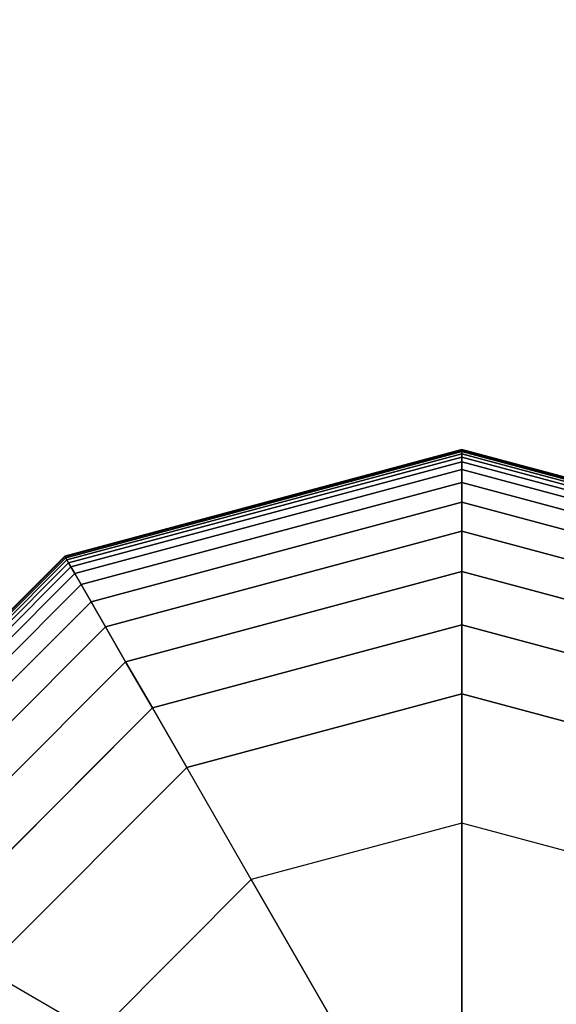
# Model space of a CAD drawing. Extents: x 6517 to 37593, y 32002 to 42455.
# Drawn here: x 9039 to 9104, y 39984 to 40104 of the extents above; entities that cross this region are included whole.
import ezdxf

# ---------------------------------------------------------------- set-up
doc = ezdxf.new("R2010")
doc.units = 0
doc.header["$LTSCALE"] = 350
doc.header["$MEASUREMENT"] = 0
doc.linetypes.add('STRICHPUNKT', pattern=[1, 0.5, -0.25, 0, -0.25])
doc.layers.add('SICHER-MIN', color=7, linetype='STRICHPUNKT')
doc.layers.add('TERRANO-1893', color=7, linetype='CONTINUOUS')

msp = doc.modelspace()

# ---------------------------------------------------------------- linework, layer by layer
at = {"layer": 'SICHER-MIN'}
msp.add_lwpolyline([(22092.92, 42454.79), (18092.92, 42454.79), (15092.92, 42454.79, 0.148069), (14260.87, 42202.87), (11871.29, 40609.81), (9567.27, 41377.82, 1), (8618.58, 38531.77), (11174.06, 37679.94), (13892.92, 34054.79, 0.456412), (16153.58, 33894.13), (18092.92, 35833.47), (20032.26, 33894.13, 0.198912), (21092.92, 33454.79), (27092.92, 33454.79, 0.080612)], format="xyb", dxfattribs=at)
at = {"layer": 'TERRANO-1893'}
for p, q in [((9044.58, 40038.53), (9092.92, 40051.48)), ((9092.92, 40051.48), (9044.58, 40038.53)), ((9044.58, 40038.53), (9092.92, 40051.48)), ((9092.92, 40051.48), (9044.58, 40038.53)), ((9044.58, 40038.53), (9092.92, 40051.48)), ((9092.92, 40051.48), (9044.58, 40038.53)), ((9044.61, 40038.48), (9092.92, 40051.42)), ((9092.92, 40051.42), (9044.61, 40038.48)), ((9044.61, 40038.48), (9092.92, 40051.42)), ((9092.92, 40051.42), (9044.61, 40038.48)), ((9044.61, 40038.48), (9092.92, 40051.42)), ((9092.92, 40051.42), (9044.61, 40038.48)), ((9044.61, 40038.48), (9092.92, 40051.42)), ((9092.92, 40051.42), (9044.61, 40038.48)), ((9044.61, 40038.48), (9092.92, 40051.42)), ((9092.92, 40051.42), (9044.61, 40038.48)), ((9044.61, 40038.48), (9092.92, 40051.42)), ((9092.92, 40051.42), (9044.61, 40038.48)), ((9044.7, 40038.33), (9092.92, 40051.25)), ((9092.92, 40051.25), (9044.7, 40038.33)), ((9044.7, 40038.33), (9092.92, 40051.25)), ((9092.92, 40051.25), (9044.7, 40038.33)), ((9044.7, 40038.33), (9092.92, 40051.25)), ((9092.92, 40051.25), (9044.7, 40038.33)), ((9044.7, 40038.33), (9092.92, 40051.25)), ((9092.92, 40051.25), (9044.7, 40038.33)), ((9044.7, 40038.33), (9092.92, 40051.25)), ((9092.92, 40051.25), (9044.7, 40038.33)), ((9044.7, 40038.33), (9092.92, 40051.25)), ((9092.92, 40051.25), (9044.7, 40038.33)), ((9092.92, 40051.48), (9092.92, 40051.42)), ((9092.92, 40051.42), (9092.92, 40051.48)), ((9092.92, 40051.42), (9092.92, 40051.48)), ((9092.92, 40051.48), (9141.27, 40038.53)), ((9141.27, 40038.53), (9092.92, 40051.48)), ((9092.92, 40051.48), (9092.92, 40051.42)), ((9092.92, 40051.48), (9092.92, 40051.42)), ((9092.92, 40051.42), (9092.92, 40051.48)), ((9092.92, 40051.42), (9092.92, 40051.48)), ((9092.92, 40051.48), (9141.27, 40038.53)), ((9141.27, 40038.53), (9092.92, 40051.48)), ((9092.92, 40051.48), (9092.92, 40051.42)), ((9092.92, 40051.48), (9092.92, 40051.42)), ((9092.92, 40051.42), (9092.92, 40051.48)), ((9092.92, 40051.42), (9092.92, 40051.48)), ((9092.92, 40051.48), (9141.27, 40038.53)), ((9141.27, 40038.53), (9092.92, 40051.48)), ((9092.92, 40051.48), (9092.92, 40051.42)), ((9092.92, 40051.42), (9092.92, 40051.25)), ((9092.92, 40051.25), (9092.92, 40051.42)), ((9092.92, 40051.25), (9092.92, 40051.42)), ((9092.92, 40051.42), (9141.24, 40038.48)), ((9141.24, 40038.48), (9092.92, 40051.42)), ((9092.92, 40051.42), (9141.24, 40038.48)), ((9141.24, 40038.48), (9092.92, 40051.42)), ((9092.92, 40051.42), (9092.92, 40051.25)), ((9092.92, 40051.42), (9092.92, 40051.25)), ((9092.92, 40051.25), (9092.92, 40051.42)), ((9092.92, 40051.25), (9092.92, 40051.42)), ((9092.92, 40051.42), (9141.24, 40038.48)), ((9141.24, 40038.48), (9092.92, 40051.42)), ((9092.92, 40051.42), (9141.24, 40038.48)), ((9141.24, 40038.48), (9092.92, 40051.42)), ((9092.92, 40051.42), (9092.92, 40051.25)), ((9092.92, 40051.42), (9092.92, 40051.25)), ((9092.92, 40051.25), (9092.92, 40051.42)), ((9092.92, 40051.25), (9092.92, 40051.42)), ((9092.92, 40051.42), (9141.24, 40038.48)), ((9141.24, 40038.48), (9092.92, 40051.42)), ((9092.92, 40051.42), (9141.24, 40038.48)), ((9141.24, 40038.48), (9092.92, 40051.42)), ((9092.92, 40051.42), (9092.92, 40051.25)), ((9092.92, 40051.25), (9092.92, 40050.95)), ((9092.92, 40050.95), (9092.92, 40051.25)), ((9092.92, 40050.95), (9092.92, 40051.25)), ((9092.92, 40051.25), (9141.15, 40038.33)), ((9141.15, 40038.33), (9092.92, 40051.25)), ((9092.92, 40051.25), (9141.15, 40038.33)), ((9141.15, 40038.33), (9092.92, 40051.25)), ((9092.92, 40051.25), (9092.92, 40050.95)), ((9092.92, 40051.25), (9092.92, 40050.95)), ((9092.92, 40050.95), (9092.92, 40051.25)), ((9092.92, 40050.95), (9092.92, 40051.25)), ((9092.92, 40051.25), (9141.15, 40038.33)), ((9141.15, 40038.33), (9092.92, 40051.25)), ((9092.92, 40051.25), (9141.15, 40038.33)), ((9141.15, 40038.33), (9092.92, 40051.25)), ((9092.92, 40051.25), (9092.92, 40050.95)), ((9092.92, 40051.25), (9092.92, 40050.95)), ((9092.92, 40050.95), (9092.92, 40051.25)), ((9092.92, 40050.95), (9092.92, 40051.25)), ((9092.92, 40051.25), (9141.15, 40038.33)), ((9141.15, 40038.33), (9092.92, 40051.25)), ((9092.92, 40051.25), (9141.15, 40038.33)), ((9141.15, 40038.33), (9092.92, 40051.25)), ((9092.92, 40051.25), (9092.92, 40050.95)), ((9044.84, 40038.07), (9092.92, 40050.95)), ((9092.92, 40050.95), (9044.84, 40038.07)), ((9044.84, 40038.07), (9092.92, 40050.95)), ((9092.92, 40050.95), (9044.84, 40038.07)), ((9044.84, 40038.07), (9092.92, 40050.95)), ((9092.92, 40050.95), (9044.84, 40038.07)), ((9044.84, 40038.07), (9092.92, 40050.95)), ((9092.92, 40050.95), (9044.84, 40038.07)), ((9044.84, 40038.07), (9092.92, 40050.95)), ((9092.92, 40050.95), (9044.84, 40038.07)), ((9044.84, 40038.07), (9092.92, 40050.95)), ((9092.92, 40050.95), (9044.84, 40038.07)), ((9045.05, 40037.72), (9092.92, 40050.54)), ((9092.92, 40050.54), (9045.05, 40037.72)), ((9045.05, 40037.72), (9092.92, 40050.54)), ((9092.92, 40050.54), (9045.05, 40037.72)), ((9045.05, 40037.72), (9092.92, 40050.54)), ((9092.92, 40050.54), (9045.05, 40037.72)), ((9045.05, 40037.72), (9092.92, 40050.54)), ((9092.92, 40050.54), (9045.05, 40037.72)), ((9045.05, 40037.72), (9092.92, 40050.54)), ((9092.92, 40050.54), (9045.05, 40037.72)), ((9045.05, 40037.72), (9092.92, 40050.54)), ((9092.92, 40050.54), (9045.05, 40037.72)), ((9092.92, 40050.95), (9092.92, 40050.54)), ((9092.92, 40050.54), (9092.92, 40050.95)), ((9092.92, 40050.54), (9092.92, 40050.95)), ((9092.92, 40050.95), (9141, 40038.07)), ((9141, 40038.07), (9092.92, 40050.95)), ((9092.92, 40050.95), (9141, 40038.07)), ((9141, 40038.07), (9092.92, 40050.95)), ((9092.92, 40050.95), (9092.92, 40050.54)), ((9092.92, 40050.95), (9092.92, 40050.54)), ((9092.92, 40050.54), (9092.92, 40050.95)), ((9092.92, 40050.54), (9092.92, 40050.95)), ((9092.92, 40050.95), (9141, 40038.07)), ((9141, 40038.07), (9092.92, 40050.95)), ((9092.92, 40050.95), (9141, 40038.07)), ((9141, 40038.07), (9092.92, 40050.95)), ((9092.92, 40050.95), (9092.92, 40050.54)), ((9092.92, 40050.95), (9092.92, 40050.54)), ((9092.92, 40050.54), (9092.92, 40050.95)), ((9092.92, 40050.54), (9092.92, 40050.95)), ((9092.92, 40050.95), (9141, 40038.07)), ((9141, 40038.07), (9092.92, 40050.95)), ((9092.92, 40050.95), (9141, 40038.07)), ((9141, 40038.07), (9092.92, 40050.95)), ((9092.92, 40050.95), (9092.92, 40050.54)), ((9092.92, 40050.54), (9092.92, 40049.98)), ((9092.92, 40049.98), (9092.92, 40050.54)), ((9092.92, 40049.98), (9092.92, 40050.54)), ((9092.92, 40050.54), (9140.8, 40037.72)), ((9140.8, 40037.72), (9092.92, 40050.54)), ((9092.92, 40050.54), (9140.8, 40037.72)), ((9140.8, 40037.72), (9092.92, 40050.54)), ((9092.92, 40050.54), (9092.92, 40049.98)), ((9092.92, 40050.54), (9092.92, 40049.98)), ((9092.92, 40049.98), (9092.92, 40050.54)), ((9092.92, 40049.98), (9092.92, 40050.54)), ((9092.92, 40050.54), (9140.8, 40037.72)), ((9140.8, 40037.72), (9092.92, 40050.54)), ((9092.92, 40050.54), (9140.8, 40037.72)), ((9140.8, 40037.72), (9092.92, 40050.54)), ((9092.92, 40050.54), (9092.92, 40049.98)), ((9092.92, 40050.54), (9092.92, 40049.98)), ((9092.92, 40049.98), (9092.92, 40050.54)), ((9092.92, 40049.98), (9092.92, 40050.54)), ((9092.92, 40050.54), (9140.8, 40037.72)), ((9140.8, 40037.72), (9092.92, 40050.54)), ((9092.92, 40050.54), (9140.8, 40037.72)), ((9140.8, 40037.72), (9092.92, 40050.54)), ((9092.92, 40050.54), (9092.92, 40049.98)), ((9045.33, 40037.22), (9092.92, 40049.98)), ((9092.92, 40049.98), (9045.33, 40037.22)), ((9045.33, 40037.22), (9092.92, 40049.98)), ((9092.92, 40049.98), (9045.33, 40037.22)), ((9045.33, 40037.22), (9092.92, 40049.98)), ((9092.92, 40049.98), (9045.33, 40037.22)), ((9045.33, 40037.22), (9092.92, 40049.98)), ((9092.92, 40049.98), (9045.33, 40037.22)), ((9045.33, 40037.22), (9092.92, 40049.98)), ((9092.92, 40049.98), (9045.33, 40037.22)), ((9045.33, 40037.22), (9092.92, 40049.98)), ((9092.92, 40049.98), (9045.33, 40037.22)), ((9045.8, 40036.41), (9092.92, 40049.04)), ((9092.92, 40049.04), (9045.8, 40036.41)), ((9045.8, 40036.41), (9092.92, 40049.04)), ((9092.92, 40049.04), (9045.8, 40036.41)), ((9045.8, 40036.41), (9092.92, 40049.04)), ((9092.92, 40049.04), (9045.8, 40036.41)), ((9045.8, 40036.41), (9092.92, 40049.04)), ((9092.92, 40049.04), (9045.8, 40036.41)), ((9045.8, 40036.41), (9092.92, 40049.04)), ((9092.92, 40049.04), (9045.8, 40036.41)), ((9045.8, 40036.41), (9092.92, 40049.04)), ((9092.92, 40049.04), (9045.8, 40036.41)), ((9092.92, 40049.98), (9092.92, 40049.04)), ((9092.92, 40049.04), (9092.92, 40049.98)), ((9092.92, 40049.04), (9092.92, 40049.98)), ((9092.92, 40049.98), (9140.51, 40037.22)), ((9140.51, 40037.22), (9092.92, 40049.98)), ((9092.92, 40049.98), (9140.51, 40037.22)), ((9140.51, 40037.22), (9092.92, 40049.98)), ((9092.92, 40049.98), (9092.92, 40049.04)), ((9092.92, 40049.98), (9092.92, 40049.04)), ((9092.92, 40049.04), (9092.92, 40049.98)), ((9092.92, 40049.04), (9092.92, 40049.98)), ((9092.92, 40049.98), (9140.51, 40037.22)), ((9140.51, 40037.22), (9092.92, 40049.98)), ((9092.92, 40049.98), (9140.51, 40037.22)), ((9140.51, 40037.22), (9092.92, 40049.98)), ((9092.92, 40049.98), (9092.92, 40049.04)), ((9092.92, 40049.98), (9092.92, 40049.04)), ((9092.92, 40049.04), (9092.92, 40049.98)), ((9092.92, 40049.04), (9092.92, 40049.98)), ((9092.92, 40049.98), (9140.51, 40037.22)), ((9140.51, 40037.22), (9092.92, 40049.98)), ((9092.92, 40049.98), (9140.51, 40037.22)), ((9140.51, 40037.22), (9092.92, 40049.98)), ((9092.92, 40049.98), (9092.92, 40049.04)), ((9092.92, 40049.04), (9092.92, 40047.49)), ((9092.92, 40047.49), (9092.92, 40049.04)), ((9092.92, 40047.49), (9092.92, 40049.04)), ((9092.92, 40049.04), (9140.05, 40036.41)), ((9140.05, 40036.41), (9092.92, 40049.04)), ((9092.92, 40049.04), (9140.05, 40036.41)), ((9140.05, 40036.41), (9092.92, 40049.04)), ((9092.92, 40049.04), (9092.92, 40047.49)), ((9092.92, 40049.04), (9092.92, 40047.49)), ((9092.92, 40047.49), (9092.92, 40049.04)), ((9092.92, 40047.49), (9092.92, 40049.04)), ((9092.92, 40049.04), (9140.05, 40036.41)), ((9140.05, 40036.41), (9092.92, 40049.04)), ((9092.92, 40049.04), (9140.05, 40036.41)), ((9140.05, 40036.41), (9092.92, 40049.04)), ((9092.92, 40049.04), (9092.92, 40047.49)), ((9092.92, 40049.04), (9092.92, 40047.49)), ((9092.92, 40047.49), (9092.92, 40049.04)), ((9092.92, 40047.49), (9092.92, 40049.04)), ((9092.92, 40049.04), (9140.05, 40036.41)), ((9140.05, 40036.41), (9092.92, 40049.04)), ((9092.92, 40049.04), (9140.05, 40036.41)), ((9140.05, 40036.41), (9092.92, 40049.04)), ((9092.92, 40049.04), (9092.92, 40047.49)), ((9046.58, 40035.07), (9092.92, 40047.49)), ((9092.92, 40047.49), (9046.58, 40035.07)), ((9046.58, 40035.07), (9092.92, 40047.49)), ((9092.92, 40047.49), (9046.58, 40035.07)), ((9046.58, 40035.07), (9092.92, 40047.49)), ((9092.92, 40047.49), (9046.58, 40035.07)), ((9046.58, 40035.07), (9092.92, 40047.49)), ((9092.92, 40047.49), (9046.58, 40035.07)), ((9046.58, 40035.07), (9092.92, 40047.49)), ((9092.92, 40047.49), (9046.58, 40035.07)), ((9046.58, 40035.07), (9092.92, 40047.49)), ((9092.92, 40047.49), (9046.58, 40035.07)), ((9092.92, 40047.49), (9092.92, 40045.08)), ((9092.92, 40045.08), (9092.92, 40047.49)), ((9092.92, 40045.08), (9092.92, 40047.49)), ((9092.92, 40047.49), (9139.27, 40035.07)), ((9139.27, 40035.07), (9092.92, 40047.49)), ((9092.92, 40047.49), (9139.27, 40035.07)), ((9139.27, 40035.07), (9092.92, 40047.49)), ((9092.92, 40047.49), (9092.92, 40045.08)), ((9092.92, 40047.49), (9092.92, 40045.08)), ((9092.92, 40045.08), (9092.92, 40047.49)), ((9092.92, 40045.08), (9092.92, 40047.49)), ((9092.92, 40047.49), (9139.27, 40035.07)), ((9139.27, 40035.07), (9092.92, 40047.49)), ((9092.92, 40047.49), (9139.27, 40035.07)), ((9139.27, 40035.07), (9092.92, 40047.49)), ((9092.92, 40047.49), (9092.92, 40045.08)), ((9092.92, 40047.49), (9092.92, 40045.08)), ((9092.92, 40045.08), (9092.92, 40047.49)), ((9092.92, 40045.08), (9092.92, 40047.49)), ((9092.92, 40047.49), (9139.27, 40035.07)), ((9139.27, 40035.07), (9092.92, 40047.49)), ((9092.92, 40047.49), (9139.27, 40035.07)), ((9139.27, 40035.07), (9092.92, 40047.49)), ((9092.92, 40047.49), (9092.92, 40045.08)), ((9047.78, 40032.98), (9092.92, 40045.08)), ((9092.92, 40045.08), (9047.78, 40032.98)), ((9047.78, 40032.98), (9092.92, 40045.08)), ((9092.92, 40045.08), (9047.78, 40032.98)), ((9047.78, 40032.98), (9092.92, 40045.08)), ((9092.92, 40045.08), (9047.78, 40032.98)), ((9047.78, 40032.98), (9092.92, 40045.08)), ((9092.92, 40045.08), (9047.78, 40032.98)), ((9047.78, 40032.98), (9092.92, 40045.08)), ((9092.92, 40045.08), (9047.78, 40032.98)), ((9047.78, 40032.98), (9092.92, 40045.08)), ((9092.92, 40045.08), (9047.78, 40032.98)), ((9092.92, 40045.08), (9092.92, 40041.55)), ((9092.92, 40041.55), (9092.92, 40045.08)), ((9092.92, 40041.55), (9092.92, 40045.08)), ((9092.92, 40045.08), (9138.06, 40032.98)), ((9138.06, 40032.98), (9092.92, 40045.08)), ((9092.92, 40045.08), (9138.06, 40032.98)), ((9138.06, 40032.98), (9092.92, 40045.08)), ((9092.92, 40045.08), (9092.92, 40041.55)), ((9092.92, 40045.08), (9092.92, 40041.55)), ((9092.92, 40041.55), (9092.92, 40045.08)), ((9092.92, 40041.55), (9092.92, 40045.08)), ((9092.92, 40045.08), (9138.06, 40032.98)), ((9138.06, 40032.98), (9092.92, 40045.08)), ((9092.92, 40045.08), (9138.06, 40032.98)), ((9138.06, 40032.98), (9092.92, 40045.08)), ((9092.92, 40045.08), (9092.92, 40041.55)), ((9092.92, 40045.08), (9092.92, 40041.55)), ((9092.92, 40041.55), (9092.92, 40045.08)), ((9092.92, 40041.55), (9092.92, 40045.08)), ((9092.92, 40045.08), (9138.06, 40032.98)), ((9138.06, 40032.98), (9092.92, 40045.08)), ((9092.92, 40045.08), (9138.06, 40032.98)), ((9138.06, 40032.98), (9092.92, 40045.08)), ((9092.92, 40045.08), (9092.92, 40041.55)), ((9049.55, 40029.92), (9092.92, 40041.55)), ((9092.92, 40041.55), (9049.55, 40029.92)), ((9049.55, 40029.92), (9092.92, 40041.55)), ((9092.92, 40041.55), (9049.55, 40029.92)), ((9049.55, 40029.92), (9092.92, 40041.55)), ((9092.92, 40041.55), (9049.55, 40029.92)), ((9049.55, 40029.92), (9092.92, 40041.55)), ((9092.92, 40041.55), (9049.55, 40029.92)), ((9049.55, 40029.92), (9092.92, 40041.55)), ((9092.92, 40041.55), (9049.55, 40029.92)), ((9049.55, 40029.92), (9092.92, 40041.55)), ((9092.92, 40041.55), (9049.55, 40029.92)), ((9092.92, 40041.55), (9092.92, 40036.66)), ((9092.92, 40036.66), (9092.92, 40041.55)), ((9092.92, 40036.66), (9092.92, 40041.55)), ((9092.92, 40041.55), (9136.3, 40029.92)), ((9136.3, 40029.92), (9092.92, 40041.55)), ((9092.92, 40041.55), (9136.3, 40029.92)), ((9136.3, 40029.92), (9092.92, 40041.55)), ((9092.92, 40041.55), (9092.92, 40036.66)), ((9092.92, 40041.55), (9092.92, 40036.66)), ((9092.92, 40036.66), (9092.92, 40041.55)), ((9092.92, 40036.66), (9092.92, 40041.55)), ((9092.92, 40041.55), (9136.3, 40029.92)), ((9136.3, 40029.92), (9092.92, 40041.55)), ((9092.92, 40041.55), (9136.3, 40029.92)), ((9136.3, 40029.92), (9092.92, 40041.55)), ((9092.92, 40041.55), (9092.92, 40036.66)), ((9092.92, 40041.55), (9092.92, 40036.66)), ((9092.92, 40036.66), (9092.92, 40041.55)), ((9092.92, 40036.66), (9092.92, 40041.55)), ((9092.92, 40041.55), (9136.3, 40029.92)), ((9136.3, 40029.92), (9092.92, 40041.55)), ((9092.92, 40041.55), (9136.3, 40029.92)), ((9136.3, 40029.92), (9092.92, 40041.55)), ((9092.92, 40041.55), (9092.92, 40036.66)), ((9009.19, 40003.14), (9044.58, 40038.53)), ((9044.58, 40038.53), (9009.19, 40003.14)), ((9009.19, 40003.14), (9044.58, 40038.53)), ((9044.58, 40038.53), (9009.19, 40003.14)), ((9009.19, 40003.14), (9044.58, 40038.53)), ((9044.58, 40038.53), (9009.19, 40003.14)), ((9009.24, 40003.11), (9044.61, 40038.48)), ((9044.61, 40038.48), (9009.24, 40003.11)), ((9009.24, 40003.11), (9044.61, 40038.48)), ((9044.61, 40038.48), (9009.24, 40003.11)), ((9009.24, 40003.11), (9044.61, 40038.48)), ((9044.61, 40038.48), (9009.24, 40003.11)), ((9009.24, 40003.11), (9044.61, 40038.48)), ((9044.61, 40038.48), (9009.24, 40003.11)), ((9009.24, 40003.11), (9044.61, 40038.48)), ((9044.61, 40038.48), (9009.24, 40003.11)), ((9009.24, 40003.11), (9044.61, 40038.48)), ((9044.61, 40038.48), (9009.24, 40003.11)), ((9009.39, 40003.02), (9044.7, 40038.33)), ((9044.7, 40038.33), (9009.39, 40003.02)), ((9009.39, 40003.02), (9044.7, 40038.33)), ((9044.7, 40038.33), (9009.39, 40003.02)), ((9009.39, 40003.02), (9044.7, 40038.33)), ((9044.7, 40038.33), (9009.39, 40003.02)), ((9009.39, 40003.02), (9044.7, 40038.33)), ((9044.7, 40038.33), (9009.39, 40003.02)), ((9009.39, 40003.02), (9044.7, 40038.33)), ((9044.7, 40038.33), (9009.39, 40003.02)), ((9009.39, 40003.02), (9044.7, 40038.33)), ((9044.7, 40038.33), (9009.39, 40003.02)), ((9009.65, 40002.87), (9044.84, 40038.07)), ((9044.84, 40038.07), (9009.65, 40002.87)), ((9009.65, 40002.87), (9044.84, 40038.07)), ((9044.84, 40038.07), (9009.65, 40002.87)), ((9009.65, 40002.87), (9044.84, 40038.07)), ((9044.84, 40038.07), (9009.65, 40002.87)), ((9009.65, 40002.87), (9044.84, 40038.07)), ((9044.84, 40038.07), (9009.65, 40002.87)), ((9009.65, 40002.87), (9044.84, 40038.07)), ((9044.84, 40038.07), (9009.65, 40002.87)), ((9009.65, 40002.87), (9044.84, 40038.07)), ((9044.84, 40038.07), (9009.65, 40002.87)), ((9044.58, 40038.53), (9044.61, 40038.48)), ((9044.61, 40038.48), (9044.58, 40038.53)), ((9044.61, 40038.48), (9044.58, 40038.53)), ((9044.58, 40038.53), (9044.61, 40038.48)), ((9044.58, 40038.53), (9044.61, 40038.48)), ((9044.61, 40038.48), (9044.58, 40038.53)), ((9044.61, 40038.48), (9044.58, 40038.53)), ((9044.58, 40038.53), (9044.61, 40038.48)), ((9044.58, 40038.53), (9044.61, 40038.48)), ((9044.61, 40038.48), (9044.58, 40038.53)), ((9044.61, 40038.48), (9044.58, 40038.53)), ((9044.58, 40038.53), (9044.61, 40038.48)), ((9044.61, 40038.48), (9044.7, 40038.33)), ((9044.7, 40038.33), (9044.61, 40038.48)), ((9044.7, 40038.33), (9044.61, 40038.48)), ((9044.61, 40038.48), (9044.7, 40038.33)), ((9044.61, 40038.48), (9044.7, 40038.33)), ((9044.7, 40038.33), (9044.61, 40038.48)), ((9044.7, 40038.33), (9044.61, 40038.48)), ((9044.61, 40038.48), (9044.7, 40038.33)), ((9044.61, 40038.48), (9044.7, 40038.33)), ((9044.7, 40038.33), (9044.61, 40038.48)), ((9044.7, 40038.33), (9044.61, 40038.48)), ((9044.61, 40038.48), (9044.7, 40038.33)), ((9044.7, 40038.33), (9044.84, 40038.07)), ((9044.84, 40038.07), (9044.7, 40038.33)), ((9044.84, 40038.07), (9044.7, 40038.33)), ((9044.7, 40038.33), (9044.84, 40038.07)), ((9044.7, 40038.33), (9044.84, 40038.07)), ((9044.84, 40038.07), (9044.7, 40038.33)), ((9044.84, 40038.07), (9044.7, 40038.33)), ((9044.7, 40038.33), (9044.84, 40038.07)), ((9044.7, 40038.33), (9044.84, 40038.07)), ((9044.84, 40038.07), (9044.7, 40038.33)), ((9044.84, 40038.07), (9044.7, 40038.33)), ((9044.7, 40038.33), (9044.84, 40038.07)), ((9044.84, 40038.07), (9045.05, 40037.72)), ((9045.05, 40037.72), (9044.84, 40038.07)), ((9045.05, 40037.72), (9044.84, 40038.07)), ((9044.84, 40038.07), (9045.05, 40037.72)), ((9044.84, 40038.07), (9045.05, 40037.72)), ((9045.05, 40037.72), (9044.84, 40038.07)), ((9045.05, 40037.72), (9044.84, 40038.07)), ((9044.84, 40038.07), (9045.05, 40037.72)), ((9044.84, 40038.07), (9045.05, 40037.72)), ((9045.05, 40037.72), (9044.84, 40038.07)), ((9045.05, 40037.72), (9044.84, 40038.07)), ((9044.84, 40038.07), (9045.05, 40037.72)), ((9010, 40002.67), (9045.05, 40037.72)), ((9045.05, 40037.72), (9010, 40002.67)), ((9010, 40002.67), (9045.05, 40037.72)), ((9045.05, 40037.72), (9010, 40002.67)), ((9010, 40002.67), (9045.05, 40037.72)), ((9045.05, 40037.72), (9010, 40002.67)), ((9010, 40002.67), (9045.05, 40037.72)), ((9045.05, 40037.72), (9010, 40002.67)), ((9010, 40002.67), (9045.05, 40037.72)), ((9045.05, 40037.72), (9010, 40002.67)), ((9010, 40002.67), (9045.05, 40037.72)), ((9045.05, 40037.72), (9010, 40002.67)), ((9010.49, 40002.38), (9045.33, 40037.22)), ((9045.33, 40037.22), (9010.49, 40002.38)), ((9010.49, 40002.38), (9045.33, 40037.22)), ((9045.33, 40037.22), (9010.49, 40002.38)), ((9010.49, 40002.38), (9045.33, 40037.22)), ((9045.33, 40037.22), (9010.49, 40002.38)), ((9010.49, 40002.38), (9045.33, 40037.22)), ((9045.33, 40037.22), (9010.49, 40002.38)), ((9010.49, 40002.38), (9045.33, 40037.22)), ((9045.33, 40037.22), (9010.49, 40002.38)), ((9010.49, 40002.38), (9045.33, 40037.22)), ((9045.33, 40037.22), (9010.49, 40002.38)), ((9045.05, 40037.72), (9045.33, 40037.22)), ((9045.33, 40037.22), (9045.05, 40037.72)), ((9045.33, 40037.22), (9045.05, 40037.72)), ((9045.05, 40037.72), (9045.33, 40037.22)), ((9045.05, 40037.72), (9045.33, 40037.22)), ((9045.33, 40037.22), (9045.05, 40037.72)), ((9045.33, 40037.22), (9045.05, 40037.72)), ((9045.05, 40037.72), (9045.33, 40037.22)), ((9045.05, 40037.72), (9045.33, 40037.22)), ((9045.33, 40037.22), (9045.05, 40037.72)), ((9045.33, 40037.22), (9045.05, 40037.72)), ((9045.05, 40037.72), (9045.33, 40037.22)), ((9045.33, 40037.22), (9045.8, 40036.41)), ((9045.8, 40036.41), (9045.33, 40037.22)), ((9045.8, 40036.41), (9045.33, 40037.22)), ((9045.33, 40037.22), (9045.8, 40036.41)), ((9045.33, 40037.22), (9045.8, 40036.41)), ((9045.8, 40036.41), (9045.33, 40037.22)), ((9045.8, 40036.41), (9045.33, 40037.22)), ((9045.33, 40037.22), (9045.8, 40036.41)), ((9045.33, 40037.22), (9045.8, 40036.41)), ((9045.8, 40036.41), (9045.33, 40037.22)), ((9045.8, 40036.41), (9045.33, 40037.22)), ((9045.33, 40037.22), (9045.8, 40036.41)), ((9011.3, 40001.92), (9045.8, 40036.41)), ((9045.8, 40036.41), (9011.3, 40001.92)), ((9011.3, 40001.92), (9045.8, 40036.41)), ((9045.8, 40036.41), (9011.3, 40001.92)), ((9011.3, 40001.92), (9045.8, 40036.41)), ((9045.8, 40036.41), (9011.3, 40001.92)), ((9011.3, 40001.92), (9045.8, 40036.41)), ((9045.8, 40036.41), (9011.3, 40001.92)), ((9011.3, 40001.92), (9045.8, 40036.41)), ((9045.8, 40036.41), (9011.3, 40001.92)), ((9011.3, 40001.92), (9045.8, 40036.41)), ((9045.8, 40036.41), (9011.3, 40001.92)), ((9045.8, 40036.41), (9046.58, 40035.07)), ((9046.58, 40035.07), (9045.8, 40036.41)), ((9046.58, 40035.07), (9045.8, 40036.41)), ((9045.8, 40036.41), (9046.58, 40035.07)), ((9045.8, 40036.41), (9046.58, 40035.07)), ((9046.58, 40035.07), (9045.8, 40036.41)), ((9046.58, 40035.07), (9045.8, 40036.41)), ((9045.8, 40036.41), (9046.58, 40035.07)), ((9045.8, 40036.41), (9046.58, 40035.07)), ((9046.58, 40035.07), (9045.8, 40036.41)), ((9046.58, 40035.07), (9045.8, 40036.41)), ((9045.8, 40036.41), (9046.58, 40035.07)), ((9051.99, 40025.69), (9092.92, 40036.66)), ((9092.92, 40036.66), (9051.99, 40025.69)), ((9051.99, 40025.69), (9092.92, 40036.66)), ((9092.92, 40036.66), (9051.99, 40025.69)), ((9051.99, 40025.69), (9092.92, 40036.66)), ((9092.92, 40036.66), (9051.99, 40025.69)), ((9051.99, 40025.69), (9092.92, 40036.66)), ((9092.92, 40036.66), (9051.99, 40025.69)), ((9051.99, 40025.69), (9092.92, 40036.66)), ((9092.92, 40036.66), (9051.99, 40025.69)), ((9051.99, 40025.69), (9092.92, 40036.66)), ((9092.92, 40036.66), (9051.99, 40025.69)), ((9092.92, 40036.66), (9092.92, 40030.16)), ((9092.92, 40030.16), (9092.92, 40036.66)), ((9092.92, 40030.16), (9092.92, 40036.66)), ((9092.92, 40036.66), (9133.86, 40025.69)), ((9133.86, 40025.69), (9092.92, 40036.66)), ((9092.92, 40036.66), (9133.86, 40025.69)), ((9133.86, 40025.69), (9092.92, 40036.66)), ((9092.92, 40036.66), (9092.92, 40030.16)), ((9092.92, 40036.66), (9092.92, 40030.16)), ((9092.92, 40030.16), (9092.92, 40036.66)), ((9092.92, 40030.16), (9092.92, 40036.66)), ((9092.92, 40036.66), (9133.86, 40025.69)), ((9133.86, 40025.69), (9092.92, 40036.66)), ((9092.92, 40036.66), (9133.86, 40025.69)), ((9133.86, 40025.69), (9092.92, 40036.66)), ((9092.92, 40036.66), (9092.92, 40030.16)), ((9092.92, 40036.66), (9092.92, 40030.16)), ((9092.92, 40030.16), (9092.92, 40036.66)), ((9092.92, 40030.16), (9092.92, 40036.66)), ((9092.92, 40036.66), (9133.86, 40025.69)), ((9133.86, 40025.69), (9092.92, 40036.66)), ((9092.92, 40036.66), (9133.86, 40025.69)), ((9133.86, 40025.69), (9092.92, 40036.66)), ((9092.92, 40036.66), (9092.92, 40030.16)), ((9012.65, 40001.14), (9046.58, 40035.07)), ((9046.58, 40035.07), (9012.65, 40001.14)), ((9012.65, 40001.14), (9046.58, 40035.07)), ((9046.58, 40035.07), (9012.65, 40001.14)), ((9012.65, 40001.14), (9046.58, 40035.07)), ((9046.58, 40035.07), (9012.65, 40001.14)), ((9012.65, 40001.14), (9046.58, 40035.07)), ((9046.58, 40035.07), (9012.65, 40001.14)), ((9012.65, 40001.14), (9046.58, 40035.07)), ((9046.58, 40035.07), (9012.65, 40001.14)), ((9012.65, 40001.14), (9046.58, 40035.07)), ((9046.58, 40035.07), (9012.65, 40001.14)), ((9046.58, 40035.07), (9047.78, 40032.98)), ((9047.78, 40032.98), (9046.58, 40035.07)), ((9047.78, 40032.98), (9046.58, 40035.07)), ((9046.58, 40035.07), (9047.78, 40032.98)), ((9046.58, 40035.07), (9047.78, 40032.98)), ((9047.78, 40032.98), (9046.58, 40035.07)), ((9047.78, 40032.98), (9046.58, 40035.07)), ((9046.58, 40035.07), (9047.78, 40032.98)), ((9046.58, 40035.07), (9047.78, 40032.98)), ((9047.78, 40032.98), (9046.58, 40035.07)), ((9047.78, 40032.98), (9046.58, 40035.07)), ((9046.58, 40035.07), (9047.78, 40032.98)), ((9014.74, 39999.93), (9047.78, 40032.98)), ((9047.78, 40032.98), (9014.74, 39999.93)), ((9014.74, 39999.93), (9047.78, 40032.98)), ((9047.78, 40032.98), (9014.74, 39999.93)), ((9014.74, 39999.93), (9047.78, 40032.98)), ((9047.78, 40032.98), (9014.74, 39999.93)), ((9014.74, 39999.93), (9047.78, 40032.98)), ((9047.78, 40032.98), (9014.74, 39999.93)), ((9014.74, 39999.93), (9047.78, 40032.98)), ((9047.78, 40032.98), (9014.74, 39999.93)), ((9014.74, 39999.93), (9047.78, 40032.98)), ((9047.78, 40032.98), (9014.74, 39999.93)), ((9047.78, 40032.98), (9049.55, 40029.92)), ((9049.55, 40029.92), (9047.78, 40032.98)), ((9049.55, 40029.92), (9047.78, 40032.98)), ((9047.78, 40032.98), (9049.55, 40029.92)), ((9047.78, 40032.98), (9049.55, 40029.92)), ((9049.55, 40029.92), (9047.78, 40032.98)), ((9049.55, 40029.92), (9047.78, 40032.98)), ((9047.78, 40032.98), (9049.55, 40029.92)), ((9047.78, 40032.98), (9049.55, 40029.92)), ((9049.55, 40029.92), (9047.78, 40032.98)), ((9049.55, 40029.92), (9047.78, 40032.98)), ((9047.78, 40032.98), (9049.55, 40029.92)), ((9017.79, 39998.17), (9049.55, 40029.92)), ((9049.55, 40029.92), (9017.79, 39998.17)), ((9017.79, 39998.17), (9049.55, 40029.92)), ((9049.55, 40029.92), (9017.79, 39998.17)), ((9017.79, 39998.17), (9049.55, 40029.92)), ((9049.55, 40029.92), (9017.79, 39998.17)), ((9017.79, 39998.17), (9049.55, 40029.92)), ((9049.55, 40029.92), (9017.79, 39998.17)), ((9017.79, 39998.17), (9049.55, 40029.92)), ((9049.55, 40029.92), (9017.79, 39998.17)), ((9017.79, 39998.17), (9049.55, 40029.92)), ((9049.55, 40029.92), (9017.79, 39998.17)), ((9049.55, 40029.92), (9051.99, 40025.69)), ((9051.99, 40025.69), (9049.55, 40029.92)), ((9051.99, 40025.69), (9049.55, 40029.92)), ((9049.55, 40029.92), (9051.99, 40025.69)), ((9049.55, 40029.92), (9051.99, 40025.69)), ((9051.99, 40025.69), (9049.55, 40029.92)), ((9051.99, 40025.69), (9049.55, 40029.92)), ((9049.55, 40029.92), (9051.99, 40025.69)), ((9049.55, 40029.92), (9051.99, 40025.69)), ((9051.99, 40025.69), (9049.55, 40029.92)), ((9051.99, 40025.69), (9049.55, 40029.92)), ((9049.55, 40029.92), (9051.99, 40025.69)), ((9055.24, 40020.06), (9092.92, 40030.16)), ((9092.92, 40030.16), (9055.24, 40020.06)), ((9055.24, 40020.06), (9092.92, 40030.16)), ((9092.92, 40030.16), (9055.24, 40020.06)), ((9055.24, 40020.06), (9092.92, 40030.16)), ((9092.92, 40030.16), (9055.24, 40020.06)), ((9055.24, 40020.06), (9092.92, 40030.16)), ((9092.92, 40030.16), (9055.24, 40020.06)), ((9055.24, 40020.06), (9092.92, 40030.16)), ((9092.92, 40030.16), (9055.24, 40020.06)), ((9055.24, 40020.06), (9092.92, 40030.16)), ((9092.92, 40030.16), (9055.24, 40020.06)), ((9092.92, 40030.16), (9092.92, 40021.79)), ((9092.92, 40021.79), (9092.92, 40030.16)), ((9092.92, 40021.79), (9092.92, 40030.16)), ((9092.92, 40030.16), (9130.6, 40020.06)), ((9130.6, 40020.06), (9092.92, 40030.16)), ((9092.92, 40030.16), (9130.6, 40020.06)), ((9130.6, 40020.06), (9092.92, 40030.16)), ((9092.92, 40030.16), (9092.92, 40021.79)), ((9092.92, 40030.16), (9092.92, 40021.79)), ((9092.92, 40021.79), (9092.92, 40030.16)), ((9092.92, 40021.79), (9092.92, 40030.16)), ((9092.92, 40030.16), (9130.6, 40020.06)), ((9130.6, 40020.06), (9092.92, 40030.16)), ((9092.92, 40030.16), (9130.6, 40020.06)), ((9130.6, 40020.06), (9092.92, 40030.16)), ((9092.92, 40030.16), (9092.92, 40021.79)), ((9092.92, 40030.16), (9092.92, 40021.79)), ((9092.92, 40021.79), (9092.92, 40030.16)), ((9092.92, 40021.79), (9092.92, 40030.16)), ((9092.92, 40030.16), (9130.6, 40020.06)), ((9130.6, 40020.06), (9092.92, 40030.16)), ((9092.92, 40030.16), (9130.6, 40020.06)), ((9130.6, 40020.06), (9092.92, 40030.16)), ((9092.92, 40030.16), (9092.92, 40021.79)), ((9022.03, 39995.73), (9051.99, 40025.69)), ((9051.99, 40025.69), (9022.03, 39995.73)), ((9022.03, 39995.73), (9051.99, 40025.69)), ((9051.99, 40025.69), (9022.03, 39995.73)), ((9022.03, 39995.73), (9051.99, 40025.69)), ((9051.99, 40025.69), (9022.03, 39995.73)), ((9022.03, 39995.73), (9051.99, 40025.69)), ((9051.99, 40025.69), (9022.03, 39995.73)), ((9022.03, 39995.73), (9051.99, 40025.69)), ((9051.99, 40025.69), (9022.03, 39995.73)), ((9022.03, 39995.73), (9051.99, 40025.69)), ((9051.99, 40025.69), (9022.03, 39995.73)), ((9051.99, 40025.69), (9055.24, 40020.06)), ((9055.24, 40020.06), (9051.99, 40025.69)), ((9055.24, 40020.06), (9051.99, 40025.69)), ((9051.99, 40025.69), (9055.24, 40020.06)), ((9051.99, 40025.69), (9055.24, 40020.06)), ((9055.24, 40020.06), (9051.99, 40025.69)), ((9055.24, 40020.06), (9051.99, 40025.69)), ((9051.99, 40025.69), (9055.24, 40020.06)), ((9051.99, 40025.69), (9055.24, 40020.06)), ((9055.24, 40020.06), (9051.99, 40025.69)), ((9055.24, 40020.06), (9051.99, 40025.69)), ((9051.99, 40025.69), (9055.24, 40020.06)), ((9092.92, 40021.79), (9059.42, 40012.82)), ((9059.42, 40012.82), (9092.92, 40021.79)), ((9092.92, 40021.79), (9059.42, 40012.82)), ((9059.42, 40012.82), (9092.92, 40021.79)), ((9092.92, 40021.79), (9059.42, 40012.82)), ((9059.42, 40012.82), (9092.92, 40021.79)), ((9092.92, 40021.79), (9059.42, 40012.82)), ((9059.42, 40012.82), (9092.92, 40021.79)), ((9059.42, 40012.82), (9092.92, 40021.79)), ((9126.42, 40012.82), (9092.92, 40021.79)), ((9092.92, 40021.79), (9126.42, 40012.82)), ((9126.42, 40012.82), (9092.92, 40021.79)), ((9092.92, 40021.79), (9126.42, 40012.82)), ((9126.42, 40012.82), (9092.92, 40021.79)), ((9092.92, 40021.79), (9126.42, 40012.82)), ((9092.92, 40021.79), (9092.92, 40021.79)), ((9126.42, 40012.82), (9092.92, 40021.79)), ((9092.92, 40021.79), (9092.92, 40021.79)), ((9092.92, 40021.79), (9126.42, 40012.82)), ((9092.92, 40021.79), (9092.92, 40006.07)), ((9092.92, 40006.07), (9092.92, 40021.79)), ((9092.92, 40021.79), (9126.42, 40012.82)), ((9027.66, 39992.48), (9055.24, 40020.06)), ((9055.24, 40020.06), (9027.66, 39992.48)), ((9027.66, 39992.48), (9055.24, 40020.06)), ((9055.24, 40020.06), (9027.66, 39992.48)), ((9027.66, 39992.48), (9055.24, 40020.06)), ((9055.24, 40020.06), (9027.66, 39992.48)), ((9027.66, 39992.48), (9055.24, 40020.06)), ((9055.24, 40020.06), (9027.66, 39992.48)), ((9027.66, 39992.48), (9055.24, 40020.06)), ((9055.24, 40020.06), (9027.66, 39992.48)), ((9027.66, 39992.48), (9055.24, 40020.06)), ((9055.24, 40020.06), (9027.66, 39992.48)), ((9055.24, 40020.06), (9059.42, 40012.82)), ((9059.42, 40012.82), (9055.24, 40020.06)), ((9059.42, 40012.82), (9055.24, 40020.06)), ((9055.24, 40020.06), (9059.42, 40012.82)), ((9055.24, 40020.06), (9059.42, 40012.82)), ((9059.42, 40012.82), (9055.24, 40020.06)), ((9059.42, 40012.82), (9055.24, 40020.06)), ((9055.24, 40020.06), (9059.42, 40012.82)), ((9055.24, 40020.06), (9059.42, 40012.82)), ((9059.42, 40012.82), (9055.24, 40020.06)), ((9059.42, 40012.82), (9055.24, 40020.06)), ((9055.24, 40020.06), (9059.42, 40012.82)), ((9059.42, 40012.82), (9034.9, 39988.29)), ((9034.9, 39988.29), (9059.42, 40012.82)), ((9059.42, 40012.82), (9034.9, 39988.29)), ((9034.9, 39988.29), (9059.42, 40012.82)), ((9059.42, 40012.82), (9034.9, 39988.29)), ((9034.9, 39988.29), (9059.42, 40012.82)), ((9059.42, 40012.82), (9034.9, 39988.29)), ((9034.9, 39988.29), (9059.42, 40012.82)), ((9059.42, 40012.82), (9034.9, 39988.29)), ((9059.42, 40012.82), (9059.42, 40012.82)), ((9059.42, 40012.82), (9059.42, 40012.82)), ((9067.28, 39999.2), (9059.42, 40012.82)), ((9067.28, 39999.2), (9059.42, 40012.82)), ((9092.92, 40006.07), (9067.28, 39999.2)), ((9092.92, 40006.07), (9067.28, 39999.2)), ((9092.92, 39980.94), (9092.92, 40006.07)), ((9118.56, 39999.2), (9092.92, 40006.07)), ((9092.92, 40006.07), (9092.92, 39980.94)), ((9118.56, 39999.2), (9092.92, 40006.07)), ((9067.28, 39999.2), (9048.51, 39980.43)), ((9048.51, 39980.43), (9067.28, 39999.2)), ((9067.28, 39999.2), (9079.85, 39977.43)), ((9079.85, 39977.43), (9067.28, 39999.2)), ((9034.9, 39988.29), (9048.51, 39980.43)), ((9034.9, 39988.29), (9048.51, 39980.43))]:
    msp.add_line(p, q, dxfattribs=at)

doc.saveas('drawing.dxf')
